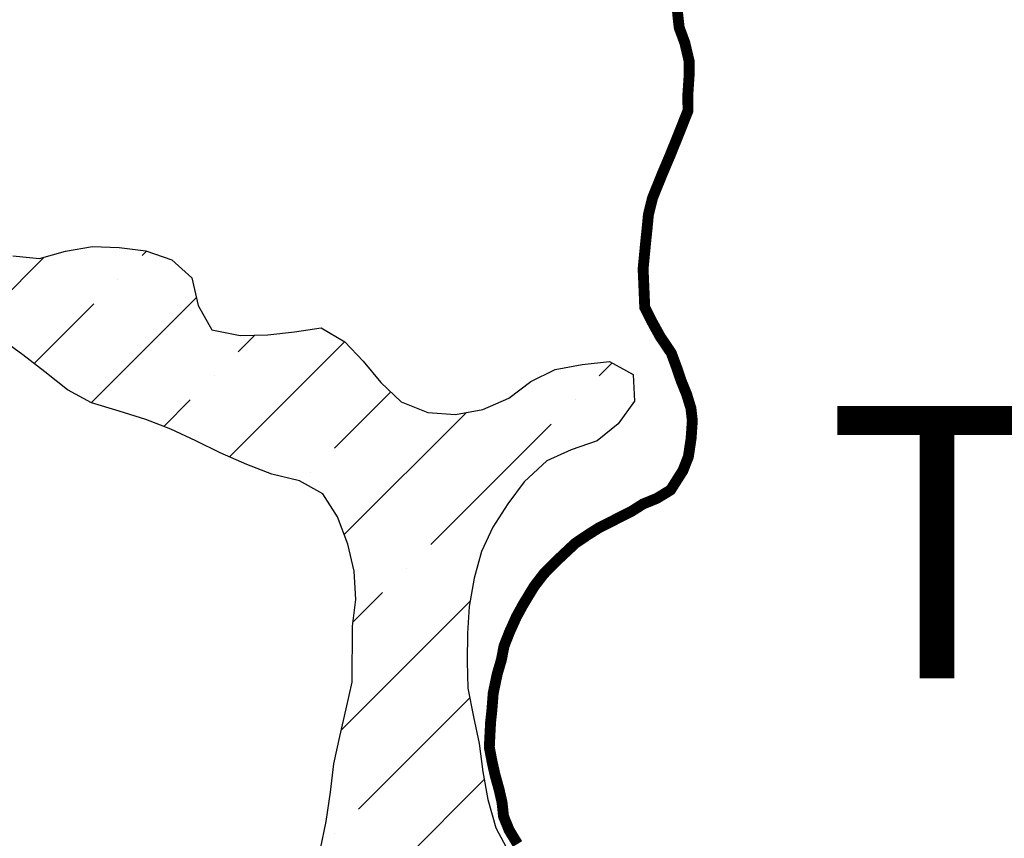
# Model space of a CAD drawing. Extents: x -1100 to 47600, y -3600 to 23100.
# Drawn here: x 12989 to 14798, y 3835 to 5339 of the extents above; entities that cross this region are included whole.
import ezdxf

# ---------------------------------------------------------------- set-up
doc = ezdxf.new("R2010")
doc.units = 0
doc.header["$LTSCALE"] = 500
doc.header["$MEASUREMENT"] = 0
doc.linetypes.add('DASHEDX2', pattern=[1.5, 1, -0.5])
doc.layers.get('0').update_dxf_attribs({"linetype": 'CONTINUOUS'})
for name, color, linetype in [('2000', 7, 'CONTINUOUS'), ('GLACIERBOUNDARY', 140, 'CONTINUOUS'), ('HATCHBEDROCK', 136, 'CONTINUOUS'), ('RIVERROADPIPE', 5, 'CONTINUOUS')]:
    doc.layers.add(name, color=color, linetype=linetype)
doc.layers.get('0').off()
doc.styles.add('HM-HD', font='HM-HD.SHX', dxfattribs={"height": 300})

# ---------------------------------------------------------------- blocks, each defined once
blk = doc.blocks.new('*X43')
at = {"color": 0}
for p, q in [((12907.6, 4775.9), (13034.3, 4902.6)), ((13214.1, 4905.6), (13222.3, 4913.8)), ((13169.9, 4861.4), (13169.9, 4861.4)), ((13015.8, 4707.3), (13125.7, 4817.2)), ((13120.7, 4635.4), (13314, 4828.7)), ((13390.8, 4728.8), (13421.4, 4759.4)), ((13374.6, 4535.8), (13586.3, 4747.5)), ((14053.7, 4684.6), (14077.6, 4708.4)), ((13346.6, 4684.6), (13346.6, 4684.6)), ((13567.6, 4552), (13671, 4655.3)), ((13253.9, 4591.8), (13302.4, 4640.4)), ((14009.6, 4640.4), (14009.6, 4640.4)), ((13585.5, 4393.1), (13809.9, 4617.5)), ((13744.4, 4375.2), (13965.4, 4596.2)), ((13523.4, 4507.8), (13523.4, 4507.8)), ((13700.2, 4331), (13700.2, 4331)), ((13601.3, 4232.2), (13656, 4286.8)), ((13579.9, 4033.9), (13816.6, 4270.6)), ((13611.8, 3889.1), (13816.1, 4093.4)), ((13387.7, 3488.3), (13842.8, 3943.3)), ((13567.6, 3844.9), (13567.6, 3844.9))]:
    blk.add_line(p, q, dxfattribs=at)

msp = doc.modelspace()

# ---------------------------------------------------------------- linework, layer by layer
at = {"layer": '2000', "const_width": 20}
msp.add_lwpolyline([(13903.8, 3825), (13888.4, 3850.4), (13878.1, 3875.7), (13875.4, 3901.1), (13870.2, 3924), (13862.5, 3951.9), (13857.3, 3974.7), (13852, 4002.6), (13854.3, 4048.4), (13856.8, 4071.3), (13859.1, 4101.8), (13866.6, 4137.5), (13874.1, 4162.9), (13879, 4188.4), (13889, 4213.9), (13901.6, 4241.9), (13914.2, 4264.9), (13934.3, 4298), (13952, 4321), (13977.3, 4346.6), (14010.1, 4377.3), (14032.9, 4392.7), (14053.2, 4405.5), (14114, 4436.4), (14134.3, 4449.3), (14159.6, 4459.6), (14184.9, 4475), (14207.6, 4510.7), (14217.6, 4536.2), (14222.6, 4569.3), (14224.9, 4602.3), (14222.3, 4625.2), (14214.5, 4650.6), (14204.2, 4675.9), (14196.5, 4698.8), (14186.2, 4726.7), (14165.7, 4757), (14150.3, 4784.9), (14137.5, 4810.2), (14134.5, 4881.4), (14139.4, 4932.3), (14141.8, 4955.1), (14144.2, 4980.6), (14151.7, 5011.1), (14169.2, 5054.5), (14184.3, 5090.1), (14201.8, 5133.5), (14216.9, 5171.7), (14216.7, 5202.2), (14219.1, 5237.8), (14218.9, 5263.2), (14211.1, 5296.2), (14200.8, 5324.1), (14198.2, 5347), (14195.5, 5380)], dxfattribs=at)
at = {"layer": 'GLACIERBOUNDARY'}
for points in [[(12976.9, 4905), (13026, 4900.3), (13073.7, 4913.5), (13122.8, 4922.2), (13171.9, 4920.5), (13221, 4914.3), (13268.6, 4897.7), (13305.6, 4864.8), (13317.3, 4814.1), (13342.4, 4769.4), (13394.5, 4758.7), (13445.1, 4760), (13494.2, 4765.7), (13543.4, 4772.9), (13586.4, 4747.4), (13620.5, 4711.5), (13653, 4672.7), (13690.1, 4636.8), (13739.1, 4617.2), (13789.7, 4614), (13840.3, 4622.7), (13888.1, 4643.4), (13928.4, 4674.4), (13973.1, 4696.6), (14022.3, 4705.3), (14072.9, 4711), (14116, 4687), (14118.7, 4637.9), (14088.8, 4596.3), (14049.9, 4565.2), (14002.2, 4549.1), (13957.5, 4528.4), (13915.7, 4489.9), (13885.7, 4449.9), (13858.7, 4406.8), (13837.7, 4362.3), (13824.1, 4313.2), (13814.9, 4261.2), (13811.7, 4212.1), (13811.5, 4160), (13812.7, 4110.9), (13822.9, 4058.7), (13833.1, 4009.6), (13840.3, 3957.4), (13849, 3906.8), (13863.7, 3854.6), (13887.3, 3811.4)], [(13542, 3815.9), (13552.6, 3866.5), (13560.3, 3920), (13566.5, 3972.1), (13577.2, 4022.6), (13589.3, 4073.2), (13599.9, 4122.2), (13600.4, 4224.9), (13606.6, 4274), (13603.8, 4326.1), (13592.2, 4375.3), (13573, 4426), (13546.4, 4467.8), (13503.4, 4491.8), (13452.8, 4503.9), (13406.8, 4522), (13357.8, 4543.1), (13313.2, 4565.6), (13267.2, 4586.6), (13221.1, 4604.7), (13172.1, 4619.8), (13121.5, 4634.9), (13077, 4658.9), (13035.5, 4691.9), (12995.4, 4723.3), (12953.9, 4753.3)]]:
    msp.add_lwpolyline(points, dxfattribs=at)

# ---------------------------------------------------------------- block references
at = {"layer": 'HATCHBEDROCK'}
msp.add_blockref('*X43', (0, 0), dxfattribs=at)

# ---------------------------------------------------------------- texts
at = {"layer": 'RIVERROADPIPE', "color": 7, "linetype": 'DASHEDX2', "style": 'HM-HD'}
msp.add_text('Tributary', height=500, dxfattribs=at).set_placement((14470, 4129.1, 3500))

doc.saveas('drawing.dxf')
